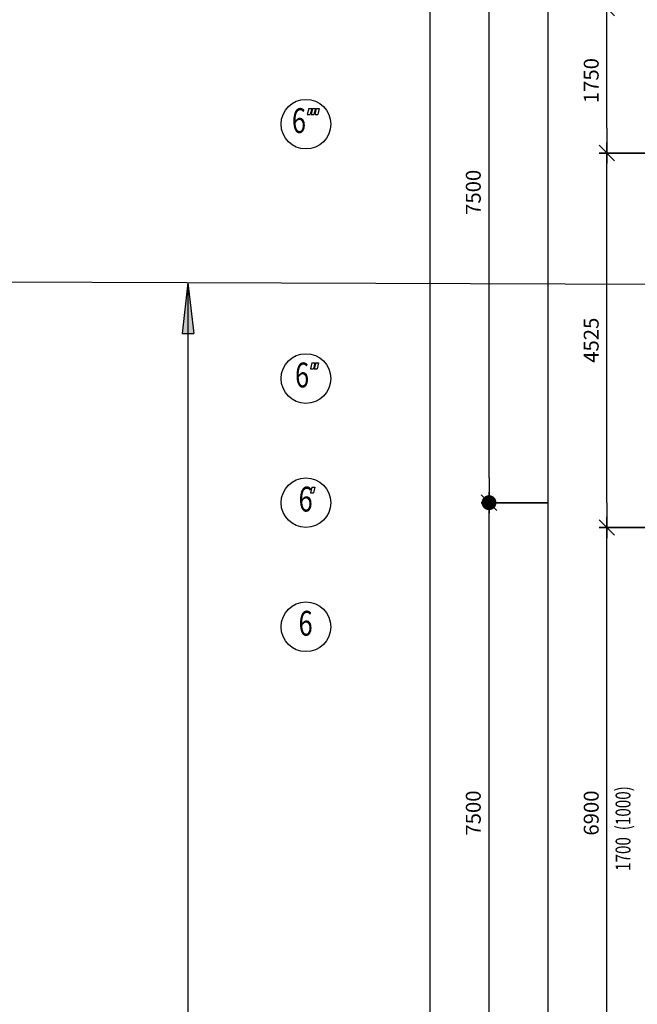
# Model space of a CAD drawing. Extents: x -3000 to 205809, y -3006 to 123195.
# Drawn here: x 22341 to 29805, y 70439 to 82336 of the extents above; entities that cross this region are included whole.
import ezdxf

# ---------------------------------------------------------------- set-up
doc = ezdxf.new("R2010")
doc.units = 0
doc.header["$LTSCALE"] = 100
doc.header["$MEASUREMENT"] = 0
doc.header["$PDMODE"] = 3
doc.header["$PDSIZE"] = 300
doc.layers.get('0').update_dxf_attribs({"linetype": 'CONTINUOUS'})
doc.layers.get('DEFPOINTS').update_dxf_attribs({"linetype": 'CONTINUOUS'})
for name, color, linetype in [('19-KOTY50', 3, 'CONTINUOUS'), ('KOTY', 3, 'CONTINUOUS'), ('MODULY', 3, 'CONTINUOUS'), ('PUDORYS', 7, 'CONTINUOUS')]:
    doc.layers.add(name, color=color, linetype=linetype)
doc.styles.add('REVUE', font='ARIAL.TTF', dxfattribs={"height": 200})
doc.styles.add('ROMANS', font='romans', dxfattribs={"width": 0.75, "height": 155})
doc.styles.add('SHOPPING', font='ROMANS.SHX', dxfattribs={"width": 0.7, "height": 180})
doc.dimstyles.new('STANDART', dxfattribs={"dimscale": 100, "dimtxt": 1, "dimasz": 3, "dimexe": 1, "dimexo": 10, "dimgap": 1, "dimtad": 1, "dimdec": 0, "dimtxsty": 'SHOPPING', "dimblk1": 'BLK1', "dimblk2": 'BLK2', "dimsah": 1, "dimcen": -3, "dimse1": 1, "dimse2": 1, "dimclrd": 256, "dimclre": 256, "dimclrt": 256, "dimazin": 3, "dimtfac": 1, "dimtdec": 0, "dimtix": 1, "dimtmove": 0, "dimatfit": 3, "dimtvp": 1.1, "dimtolj": 1})

# ---------------------------------------------------------------- blocks, each defined once
blk = doc.blocks.new('BLK1')
for p, q in [((0, 2.375), (0, -0.312)), ((-0.999, 0), (0.427, 0)), ((-0.312, -0.312), (0.312, 0.312))]:
    blk.add_line(p, q)
blk = doc.blocks.new('BLK2')
for p, q in [((-0.999, 0), (0.427, 0)), ((0.312, 0.312), (-0.312, -0.312)), ((0, 0.312), (0, -2.375))]:
    blk.add_line(p, q)
blk = doc.blocks.new('*D512')
at = {"linetype": 'BYBLOCK'}
blk.add_line((29438, 69600), (29438, 75900), dxfattribs=at)
at = {"layer": 'DEFPOINTS', "color": 0, "linetype": 'BYBLOCK'}
for p in [(29438, 76200), (34850, 76200), (34850, 69300)]:
    blk.add_point(p, dxfattribs=at)
at = {"linetype": 'BYBLOCK', "xscale": 300, "yscale": 300, "zscale": 300}
for name, p, rotation in [('BLK2', (29438, 76200), 90), ('BLK1', (29438, 69300), 270)]:
    blk.add_blockref(name, p, dxfattribs=dict(at, rotation=rotation))
at = {"linetype": 'BYBLOCK', "insert": (29248, 72750), "char_height": 180, "attachment_point": 5, "rotation": 90, "style": 'SHOPPING'}
blk.add_mtext('\\A1;6900', dxfattribs=at)
blk = doc.blocks.new('*D515')
at = {"linetype": 'BYBLOCK'}
blk.add_line((27301, 30100), (27301, 93050), dxfattribs=at)
at = {"layer": 'DEFPOINTS', "color": 0, "linetype": 'BYBLOCK'}
for p in [(27301, 93350), (35700, 93350), (49700, 29800)]:
    blk.add_point(p, dxfattribs=at)
at = {"linetype": 'BYBLOCK', "xscale": 300, "yscale": 300, "zscale": 300}
for name, p, rotation in [('BLK2', (27301, 93350), 90), ('BLK1', (27301, 29800), 270)]:
    blk.add_blockref(name, p, dxfattribs=dict(at, rotation=rotation))
at = {"linetype": 'BYBLOCK', "insert": (27111, 61575), "char_height": 180, "attachment_point": 5, "rotation": 90, "style": 'SHOPPING'}
blk.add_mtext('\\A1;63550', dxfattribs=at)
blk = doc.blocks.new('*D516')
at = {"linetype": 'BYBLOCK'}
blk.add_line((28726, 38975), (28726, 93050), dxfattribs=at)
at = {"layer": 'DEFPOINTS', "color": 0, "linetype": 'BYBLOCK'}
for p in [(28726, 93350), (35700, 93350), (35700, 38675)]:
    blk.add_point(p, dxfattribs=at)
at = {"linetype": 'BYBLOCK', "xscale": 300, "yscale": 300, "zscale": 300}
for name, p, rotation in [('BLK2', (28726, 93350), 90), ('BLK1', (28726, 38675), 270)]:
    blk.add_blockref(name, p, dxfattribs=dict(at, rotation=rotation))
at = {"linetype": 'BYBLOCK', "insert": (28536, 66013), "char_height": 180, "attachment_point": 5, "rotation": 90, "style": 'SHOPPING'}
blk.add_mtext('\\A1;54675', dxfattribs=at)
blk = doc.blocks.new('*D517')
at = {"linetype": 'BYBLOCK'}
blk.add_line((28013, 69300), (28013, 76200), dxfattribs=at)
at = {"layer": 'DEFPOINTS', "color": 0, "linetype": 'BYBLOCK'}
for p in [(28013, 76500), (36007, 76500), (36007, 69000)]:
    blk.add_point(p, dxfattribs=at)
at = {"linetype": 'BYBLOCK', "xscale": 300, "yscale": 300, "zscale": 300}
for name, p, rotation in [('BLK2', (28013, 76500), 90), ('BLK1', (28013, 69000), 270)]:
    blk.add_blockref(name, p, dxfattribs=dict(at, rotation=rotation))
at = {"linetype": 'BYBLOCK', "insert": (27823, 72750), "char_height": 180, "attachment_point": 5, "rotation": 90, "style": 'SHOPPING'}
blk.add_mtext('\\A1;7500', dxfattribs=at)
blk = doc.blocks.new('*D1067')
at = {"linetype": 'BYBLOCK'}
blk.add_line((28013, 76800), (28013, 83700), dxfattribs=at)
at = {"layer": 'DEFPOINTS', "color": 0, "linetype": 'BYBLOCK'}
for p in [(28013, 84000), (33050, 84000), (33050, 76500)]:
    blk.add_point(p, dxfattribs=at)
at = {"linetype": 'BYBLOCK', "xscale": 300, "yscale": 300, "zscale": 300}
for name, p, rotation in [('BLK2', (28013, 84000), 90), ('BLK1', (28013, 76500), 270)]:
    blk.add_blockref(name, p, dxfattribs=dict(at, rotation=rotation))
at = {"linetype": 'BYBLOCK', "insert": (27823, 80250), "char_height": 180, "attachment_point": 5, "rotation": 90, "style": 'SHOPPING'}
blk.add_mtext('\\A1;7500', dxfattribs=at)
blk = doc.blocks.new('*D1068')
at = {"linetype": 'BYBLOCK'}
blk.add_line((29438, 76500), (29438, 80425), dxfattribs=at)
at = {"layer": 'DEFPOINTS', "color": 0, "linetype": 'BYBLOCK'}
for p in [(29438, 80725), (35850, 80725), (34850, 76200)]:
    blk.add_point(p, dxfattribs=at)
at = {"linetype": 'BYBLOCK', "xscale": 300, "yscale": 300, "zscale": 300}
for name, p, rotation in [('BLK2', (29438, 80725), 90), ('BLK1', (29438, 76200), 270)]:
    blk.add_blockref(name, p, dxfattribs=dict(at, rotation=rotation))
at = {"linetype": 'BYBLOCK', "insert": (29248, 78463), "char_height": 180, "attachment_point": 5, "rotation": 90, "style": 'SHOPPING'}
blk.add_mtext('\\A1;4525', dxfattribs=at)
blk = doc.blocks.new('*D1072')
at = {"linetype": 'BYBLOCK'}
blk.add_line((29438, 81025), (29438, 82175), dxfattribs=at)
at = {"layer": 'DEFPOINTS', "color": 0, "linetype": 'BYBLOCK'}
for p in [(29438, 82475), (35850, 82475), (35850, 80725)]:
    blk.add_point(p, dxfattribs=at)
at = {"linetype": 'BYBLOCK', "xscale": 300, "yscale": 300, "zscale": 300}
for name, p, rotation in [('BLK2', (29438, 82475), 90), ('BLK1', (29438, 80725), 270)]:
    blk.add_blockref(name, p, dxfattribs=dict(at, rotation=rotation))
at = {"linetype": 'BYBLOCK', "insert": (29248, 81600), "char_height": 180, "attachment_point": 5, "rotation": 90, "style": 'SHOPPING'}
blk.add_mtext('\\A1;1750', dxfattribs=at)

msp = doc.modelspace()

# ---------------------------------------------------------------- linework, layer by layer
at = {"layer": '19-KOTY50', "const_width": 90}
msp.add_lwpolyline([(27968.1, 76500.3, 1), (28058.1, 76500.3, 1)], format="xyb", close=True, dxfattribs=at)
at = {"layer": 'MODULY', "color": 7}
for p, q in [((25835.1, 81263.1), (25816.9, 81191.4)), ((25835.1, 81263.1), (25870.7, 81263.1)), ((25870.7, 81263.1), (25852.5, 81191.4)), ((25880.4, 81263.1), (25862.2, 81191.4)), ((25880.4, 81263.1), (25916, 81263.1)), ((25916, 81263.1), (25897.9, 81191.4)), ((25925.7, 81263.1), (25907.5, 81191.4)), ((25925.7, 81263.1), (25961.4, 81263.1)), ((25961.4, 81263.1), (25943.2, 81191.4)), ((25816.9, 81191.4), (25852.5, 81191.4)), ((25862.2, 81191.4), (25897.9, 81191.4)), ((25907.5, 81191.4), (25943.2, 81191.4)), ((25873.3, 78189.6), (25855.1, 78117.8)), ((25873.3, 78189.6), (25855.1, 78117.8)), ((25873.3, 78189.6), (25909, 78189.6)), ((25873.3, 78189.6), (25909, 78189.6)), ((25909, 78189.6), (25890.8, 78117.8)), ((25909, 78189.6), (25890.8, 78117.8)), ((25918.6, 78189.6), (25900.4, 78117.8)), ((25918.6, 78189.6), (25954.3, 78189.6)), ((25954.3, 78189.6), (25936.1, 78117.8)), ((25855.1, 78117.8), (25890.8, 78117.8)), ((25855.1, 78117.8), (25890.8, 78117.8)), ((25900.4, 78117.8), (25936.1, 78117.8)), ((25873.3, 76689.6), (25855.1, 76617.8)), ((25873.3, 76689.6), (25909, 76689.6)), ((25909, 76689.6), (25890.8, 76617.8)), ((25855.1, 76617.8), (25890.8, 76617.8))]:
    msp.add_line(p, q, dxfattribs=at)
at = {"layer": 'MODULY'}
for centre in [(25800.6, 81073.8), (25800.6, 78000.3), (25800.6, 76500.3), (25800.6, 75000.3)]:
    msp.add_circle(centre, 300, dxfattribs=at)
at = {"layer": 'PUDORYS'}
msp.add_line((31999.7, 79131.9), (13109.7, 79195.3), dxfattribs=at)
at = {"layer": 'PUDORYS', "color": 3}
for p, q in [((24375.3, 79156.6), (24305.7, 78543.9)), ((24375.3, 79156.6), (24444.9, 78543.9)), ((24375.3, 79156.6), (24375.3, 51215.2)), ((24305.7, 78543.9), (24444.9, 78543.9))]:
    msp.add_line(p, q, dxfattribs=at)
msp.add_solid([(24375.3, 79156.6), (24305.7, 78543.9), (24375.3, 79156.6), (24444.9, 78543.9)], dxfattribs=at)

# ---------------------------------------------------------------- texts
at = {"layer": 'KOTY', "style": 'ROMANS', "width": 0.75}
msp.add_text('1700  (1000)', height=180, rotation=90, dxfattribs=at).set_placement((29722.9, 72050.2))
at = {"layer": 'MODULY', "color": 7, "style": 'REVUE', "width": 0.75}
for p in [(25631.2, 80966.5), (25669.5, 77893), (25711.6, 76393), (25711.6, 74893)]:
    msp.add_text('6', height=300, dxfattribs=at).set_placement(p)

# ---------------------------------------------------------------- dimensions: what is measured, and where the dimension line sits
at = {"layer": '19-KOTY50'}
for base, p1, p2, picture, middle in [((27300.6, 93350.3), (49699.7, 29800.3), (35699.7, 93350.3), '*D515', (27110.6, 61575.3)), ((28725.6, 93350.3), (35699.7, 38675.3), (35699.7, 93350.3), '*D516', (28535.6, 66012.8)), ((28013.1, 84000.3), (33049.7, 76500.3), (33049.7, 84000.3), '*D1067', (27823.1, 80250.3)), ((29438.1, 82475.3), (35849.7, 80725.3), (35849.7, 82475.3), '*D1072', (29248.1, 81600.3)), ((29438.1, 80725.3), (34849.7, 76200.3), (35849.7, 80725.3), '*D1068', (29248.1, 78462.8)), ((28013.1, 76500.3), (36007, 69000.3), (36007, 76500.3), '*D517', (27823.1, 72750.3)), ((29438.1, 76200.3), (34849.7, 69300.3), (34849.7, 76200.3), '*D512', (29248.1, 72750.3))]:
    dim = msp.add_linear_dim(base=base, p1=p1, p2=p2, angle=90, dimstyle='STANDART', dxfattribs=at)
    dim.commit()
    dim.dimension.update_dxf_attribs({"geometry": picture, "text_midpoint": middle})

doc.saveas('drawing.dxf')
